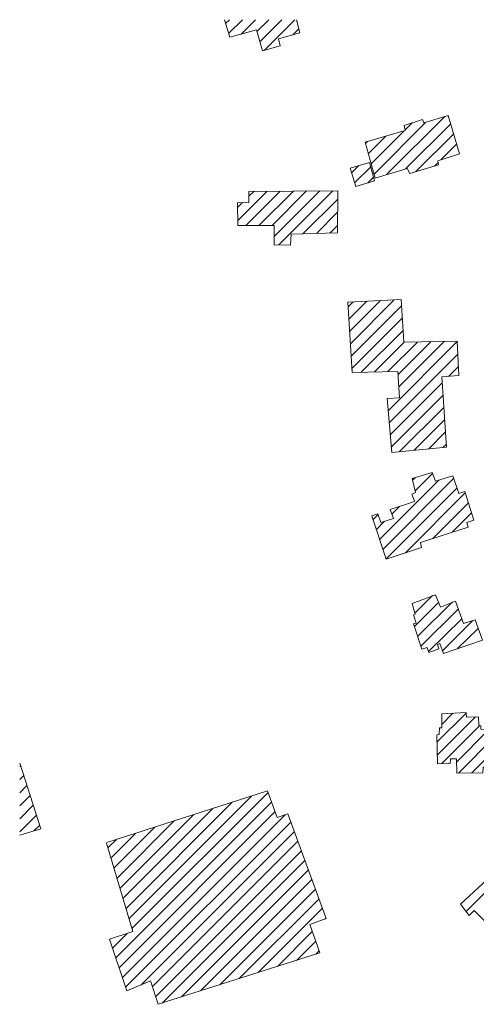
# Model space of a CAD drawing. Units: metres. Extents: x 6 to 363564, y -8 to 6309026.
# Drawn here: x 359260 to 359359, y 6308113 to 6308326 of the extents above; entities that cross this region are included whole.
import ezdxf

# ---------------------------------------------------------------- set-up
doc = ezdxf.new("R2010")
doc.units = ezdxf.units.M
doc.header["$MEASUREMENT"] = 0
for name, color, linetype, lineweight in [('ACHU-CONSTRUCCION', 253, 'Continuous', 9), ('ARQ LINEAS DE PROYECCION', 6, 'Continuous', 35), ('CONSTRUCCION', 253, 'Continuous', 9)]:
    doc.layers.add(name, color=color, linetype=linetype, lineweight=lineweight)
doc.layers.get('ARQ LINEAS DE PROYECCION').off()

# ---------------------------------------------------------------- blocks, each defined once
blk = doc.blocks.new('urbano')
at = {"layer": 'ACHU-CONSTRUCCION'}
for p, q in [((357623.6161782796, 6308981.624442151, 827.5716847106814), (357624.4377933012, 6308982.446060376, 827.5739994198084)), ((357624.2690315897, 6308979.448869105, 827.5727945677936), (357627.2662111613, 6308982.446060376, 827.5812384337187)), ((357626.997054452, 6308979.348473715, 827.579750739038), (357630.0946290212, 6308982.446060376, 827.5884774439037)), ((357630.3518409411, 6308979.8748444, 827.5884726718068), (357632.9230468849, 6308982.446060376, 827.5957164540887)), ((357630.9870167914, 6308977.681593828, 827.5895327292383), (357635.7514647449, 6308982.446060376, 827.6029554642737)), ((357631.9343044328, 6308975.800456273, 827.5914720855653), (357638.5798826086, 6308982.446060376, 827.6101944707334)), ((357638.1356994042, 6308979.173446545, 827.6082136817276), (357639.4439077804, 6308980.481660025, 827.6118992567062)), ((357658.3843638765, 6308948.955764123, 829.4129299074411), (357670.9672750699, 6308961.534927079, 829.4003120176494)), ((357655.6865970137, 6308949.085913241, 829.4644893817604), (357666.8879230747, 6308960.283902615, 829.4532569162548)), ((357662.4026744345, 6308958.627102418, 829.5066088400781), (357663.9051245207, 6308960.12910495, 829.5051022134721)), ((357662.4454590248, 6308950.188537177, 829.3600033186376), (357672.2348156626, 6308959.974977732, 829.3501867502928)), ((357654.4501468482, 6308953.504056117, 829.5634376816452), (357658.2351578342, 6308957.287939612, 829.5596421472728)), ((357655.068371931, 6308951.294984678, 829.5139635317028), (357662.2137889432, 6308958.438273193, 829.5067982524633)), ((357664.6906089204, 6308949.605905919, 829.3088977187872), (357672.8836450482, 6308957.796501476, 829.3006819076836)), ((357653.8319217617, 6308955.713127557, 829.6129118315876), (357654.2565267215, 6308956.137606034, 829.6124860495329)), ((357670.0968849006, 6308952.183459094, 829.2546222098172), (357673.5324744301, 6308955.618025223, 829.2511770687997)), ((357650.8378988112, 6308949.358443389, 827.6594591960311), (357652.3921385871, 6308950.912733192, 827.6719466410577)), ((357651.4890553931, 6308947.181201024, 827.6655410863459), (357654.9563051442, 6308950.648562368, 827.693398501724)), ((357668.7268399464, 6308950.813822255, 829.2559960633516), (357669.5199465955, 6308951.606692651, 829.2552007511258)), ((357654.3186480867, 6308947.182464872, 827.6891254968941), (357655.5807592327, 6308948.444616638, 827.6992658525705)), ((357626.2335637862, 6308939.049343267, 827.5424978286028), (357632.5553148555, 6308945.37052987, 827.5075605660677)), ((357627.9605145173, 6308937.94831608, 827.504032317549), (357635.4023354629, 6308945.389472548, 827.4629049673676)), ((357628.6526831927, 6308944.296070393, 827.5580500140786), (357629.708294248, 6308945.351587193, 827.5522161647677)), ((357630.8105181472, 6308937.970241509, 827.4593602307141), (357638.2493560704, 6308945.408415227, 827.4182493686676)), ((357633.6605217772, 6308937.99216694, 827.4146881476045), (357641.0963766816, 6308945.427357904, 827.3735937699676)), ((357634.0680494698, 6308935.571834521, 827.3835144490004), (357643.943397289, 6308945.446300579, 827.3289381712675)), ((357635.1151016745, 6308933.790969518, 827.3488064035773), (357646.7904178964, 6308945.465243258, 827.2842825725675)), ((357626.1940287927, 6308941.837635528, 827.5716378130019), (357627.275244979, 6308942.918755174, 827.5656624510884)), ((357640.3209685253, 6308936.168547818, 827.2911146059632), (357647.8224717656, 6308943.669381253, 827.2496574223042)), ((357643.2264287117, 6308936.245924851, 827.2461360394955), (357647.8088545742, 6308940.827941554, 827.2208111844957)), ((357646.1318888942, 6308936.323301885, 827.2011574730277), (357647.795237379, 6308937.98650185, 827.1919649466872)), ((357650.0724612119, 6308920.410966637, 826.6451790854335), (357651.1482774558, 6308921.486782877, 826.6451696120203)), ((357650.2349295894, 6308917.745007906, 826.6450123749673), (357654.1129992286, 6308921.623077529, 826.6449782289565)), ((357650.3973979669, 6308915.079049174, 826.6448456645012), (357657.0777209977, 6308921.759372183, 826.644786849618)), ((357650.5598663482, 6308912.413090443, 826.6446789503098), (357660.0424427705, 6308921.895666834, 826.6445954628289)), ((357650.7223347219, 6308909.747131713, 826.6445122398436), (357661.6078186425, 6308920.632615593, 826.6444164030254)), ((357650.8848031031, 6308907.08117298, 826.6443455293775), (357661.771992551, 6308917.968362391, 826.6442496739328)), ((357652.9003029073, 6308906.268245671, 826.6441625021398), (357661.9361664558, 6308915.304109186, 826.6440829485655)), ((357655.7876791897, 6308906.32719483, 826.6439718008041), (357662.1823891381, 6308912.721904758, 826.6439154967666)), ((357658.6750554646, 6308906.386143993, 826.6437810994685), (357665.0653315017, 6308912.776420007, 826.6437248364091)), ((357658.7252427133, 6308897.951049912, 826.6432848125696), (357673.6482774446, 6308912.874084592, 826.6431534253061)), ((357660.8642520847, 6308905.746913489, 826.6435965411365), (357667.9482738691, 6308912.830935253, 826.6435341723263)), ((357661.0139114389, 6308903.06814574, 826.6434299424291), (357670.8312162327, 6308912.885450501, 826.6433435082436)), ((357658.9597267227, 6308895.357106812, 826.6431174650788), (357673.7814908156, 6308910.178870857, 826.6429869681597)), ((357671.8095847236, 6308905.378537657, 826.6428390517831), (357673.9147041904, 6308907.483657118, 826.6428205147386)), ((357659.1942107322, 6308892.763163713, 826.6429501213133), (357670.3971219602, 6308903.966074897, 826.6428514868021)), ((357659.4286947454, 6308890.169220611, 826.6427827775478), (357670.578537831, 6308901.31906366, 826.6426846086979)), ((357658.4907587038, 6308900.544993011, 826.6434521563351), (357658.5036650131, 6308900.557899322, 826.6434520445764)), ((357661.1275212186, 6308889.039619975, 826.6426025405526), (357670.7599537018, 6308898.672052423, 826.6425177305937)), ((357664.2695939633, 6308889.353265597, 826.6424095928669), (357670.9413695725, 6308896.025041185, 826.6423508524895)), ((357667.4116667042, 6308889.666911222, 826.6422166489065), (357671.1227854433, 6308893.378029946, 826.6421839743853)), ((357670.5537394488, 6308889.980556846, 826.642023704946), (357671.3042013178, 6308890.731018709, 826.642017096281)), ((357664.5587165559, 6308880.644388974, 825.9430715180933), (357668.3090870397, 6308884.395474996, 825.8620606064796)), ((357656.8539970348, 6308870.109554373, 826.1279355920851), (357669.6915607134, 6308882.949567353, 825.8506342619658)), ((357657.5580343845, 6308867.985080967, 826.1311639994383), (357672.8721532169, 6308883.302121609, 825.800367154181)), ((357664.014175264, 6308882.928388865, 825.9363978728652), (357664.5359332094, 6308883.450246355, 825.9251274988055)), ((357658.2620717341, 6308865.860607564, 826.1343924030662), (357673.5919266993, 6308881.193387346, 825.8032556474209)), ((357662.4451608861, 6308867.215849737, 826.0624705925584), (357675.3975232856, 6308880.170683343, 825.7826895192266)), ((357663.8302760514, 6308879.915809486, 825.958806399256), (357663.8516419659, 6308879.937179475, 825.9583448767662)), ((357668.3709349686, 6308870.314109329, 825.9529054313898), (357676.0704497861, 6308878.015093156, 825.7865899428725)), ((357659.5238027999, 6308875.608514594, 826.0518295615911), (357661.1515959108, 6308877.236618273, 826.0166679657996)), ((357672.5475933048, 6308871.662919462, 825.881122533232), (357676.7433762865, 6308875.859502966, 825.7904903665185)), ((357655.4459223354, 6308874.358501184, 826.1214787811041), (357656.5831569674, 6308875.495952789, 826.0969136320055)), ((357656.1499596851, 6308872.234027777, 826.1247071884573), (357657.9610310475, 6308874.045444676, 826.0855866409838)), ((357664.519206507, 6308854.20993576, 826.3420794419944), (357668.3320385942, 6308857.994875355, 826.6507555916905)), ((357665.0994729343, 6308849.171826194, 825.8075904026628), (357672.6370865646, 6308856.654298965, 826.4178143776953)), ((357664.4191914069, 6308851.303586766, 826.0432496145368), (357669.6298680285, 6308856.476145066, 826.4650913253427)), ((357665.7797544578, 6308847.04006562, 825.5719311907887), (357673.8823418224, 6308855.0833791, 826.2278938516974)), ((357667.440679116, 6308845.881774353, 825.4156620875001), (357674.6126413847, 6308853.001270661, 825.9962839595973)), ((357670.4416691604, 6308846.053745329, 825.3678809031844), (357676.9572716558, 6308852.521683415, 825.8953657373786)), ((357673.7435713092, 6308846.524427107, 825.3444607146084), (357678.157814523, 6308850.906378252, 825.7018254175782)), ((357669.2788586671, 6308826.296406562, 826.2782353311777), (357675.5651798563, 6308832.583169086, 826.1728032231331)), ((357669.3641821089, 6308823.553209586, 826.3005423806608), (357677.5776813755, 6308831.767285483, 826.1627882756293)), ((357670.3106495345, 6308830.156796278, 826.2371924035251), (357672.71623007, 6308832.5625457, 826.1968467980623)), ((357670.3120222705, 6308821.672589876, 826.3083835877478), (357678.5274122486, 6308829.888556616, 826.1705977767706)), ((357673.4825528356, 6308822.014816618, 826.2789465636015), (357680.4928091334, 6308829.025565071, 826.1613728515804)), ((357673.9394813309, 6308819.643250782, 826.2950211800635), (357681.8763090985, 6308827.580635756, 826.1619073189795)), ((357676.8051133546, 6308819.680557577, 826.2706978097558), (357680.6520465406, 6308823.527760839, 826.2061783112586)), ((357579.124987291, 6308821.041691903, 829.8530704416335), (357579.3044586125, 6308821.221171435, 829.851339045912)), ((357579.124987291, 6308818.213244077, 829.8555562645197), (357579.9944090301, 6308819.082705602, 829.8471687734127)), ((357579.124987291, 6308815.384796247, 829.8580420911312), (357580.6843594554, 6308816.944239769, 829.842998508364)), ((357579.124987291, 6308812.556348421, 829.8605279140174), (357581.3743098768, 6308814.805773934, 829.8388282358646)), ((357602.7406823764, 6308788.20664268, 833.6361005119979), (357629.1857921759, 6308814.651942401, 833.443246178329)), ((357603.3820887523, 6308786.019618008, 833.6438839435577), (357632.782206198, 6308815.419946598, 833.4294798411429)), ((357579.124987291, 6308809.727900591, 829.8630137369037), (357582.0642602983, 6308812.667308101, 829.8346579670906)), ((357599.8841850141, 6308779.693253509, 833.6818538196385), (357633.5485590303, 6308813.357869286, 833.4363520853221)), ((357601.4578696283, 6308792.580692021, 833.6205336488783), (357620.8480697813, 6308811.971031429, 833.4791281446815)), ((357602.0992760042, 6308790.39366735, 833.6283170804381), (357625.0169309804, 6308813.311486913, 833.4611871615052)), ((357579.124987291, 6308806.899452765, 829.8654995597899), (357582.7542107197, 6308810.528842267, 829.8304876983166)), ((357600.5941063705, 6308777.574744307, 833.6891376003623), (357634.3149118627, 6308811.295791975, 833.4432243295014)), ((357600.8164632561, 6308794.767716691, 833.6127502173185), (357616.6792085859, 6308810.630575946, 833.4970691241324)), ((357601.304027723, 6308775.456235107, 833.6964213736355), (357636.4713911282, 6308810.623851074, 833.4399589002132)), ((357582.2052385787, 6308807.151397179, 829.8382695689797), (357583.4441611448, 6308808.390376437, 829.8263174258173)), ((357599.533650508, 6308799.141766032, 833.5971833504736), (357608.3414861912, 6308807.949664971, 833.5329510867596)), ((357600.1750568802, 6308796.954741362, 833.6049667820334), (357612.5103473866, 6308809.290120458, 833.5150101073086)), ((357602.0139490793, 6308773.337725911, 833.7037051543593), (357637.7172126489, 6308809.041245891, 833.443334557116)), ((357598.8922441321, 6308801.328790702, 833.5893999189138), (357604.172624992, 6308806.609209486, 833.5508920699358)), ((357605.4011535028, 6308773.896519009, 833.6914645060897), (357638.4763019884, 6308806.971905032, 833.450259771198)), ((357598.2508377636, 6308803.515815374, 833.5816164910793), (357600.0037638003, 6308805.268754, 833.568833053112)), ((357607.8163403476, 6308773.483287549, 833.6863124147058), (357639.2353913317, 6308804.902564177, 833.45718498528)), ((357608.5123612526, 6308771.350877801, 833.6936975643039), (357639.9944806712, 6308802.833223317, 833.464110199362)), ((357609.9247142205, 6308769.934805266, 833.6958587691188), (357640.7535700145, 6308800.763882458, 833.4710354097188)), ((357614.0691364536, 6308771.250821609, 833.678096011281), (357641.5126593503, 6308798.694541601, 833.4779606238008)), ((357618.2135586867, 6308772.566837957, 833.6603332534432), (357642.2717486935, 6308796.625200741, 833.4848858378828)), ((357675.5702665689, 6308789.736729614, 827.6498976461589), (357682.052066909, 6308796.225840135, 827.957870490849)), ((357622.3579809198, 6308773.882854301, 833.6425704956055), (357643.030838033, 6308794.555859882, 833.4918110519648)), ((357626.5024031529, 6308775.19887065, 833.6248077377677), (357643.7899273763, 6308792.486519024, 833.4987362660468)), ((357630.646825386, 6308776.514886994, 833.6070449799299), (357644.5490167158, 6308790.417178165, 833.5056614764035)), ((357645.0162089745, 6308788.055938128, 833.5147153884172), (357645.3081060553, 6308788.347837307, 833.5125866942108)), ((357599.1742636616, 6308781.811762702, 833.6745700463653), (357602.3242068159, 6308784.961728476, 833.6515986807644)), ((357634.7912476191, 6308777.830903338, 833.5892822258174), (357642.3409233222, 6308785.380633264, 833.5342252515256)), ((357638.9356698522, 6308779.146919684, 833.5715194642544), (357643.0838361027, 6308783.295115728, 833.5412684343755)), ((357643.0800920817, 6308780.462936032, 833.5537567101419), (357643.8267488795, 6308781.209598193, 833.5483116172254))]:
    blk.add_line(p, q, dxfattribs=at)
at = {"layer": 'CONSTRUCCION', "extrusion": (-0.0009676051912143994, -0.0002367772698566396, 0.9999995038382362), "elevation": -1012.288908938385, "flags": 128}
blk.add_lwpolyline([(357639.5366687068, 6308982.383224797), (357640.3159416766, 6308979.551809454), (357635.6383240895, 6308978.217650115), (357636.0369894134, 6308976.760103581), (357632.1968668738, 6308975.628297889), (357630.8823387626, 6308980.167403256), (357625.1355682612, 6308978.609117456), (357624.0029942619, 6308982.383224985)], dxfattribs=at)
at = {"layer": 'CONSTRUCCION', "extrusion": (0.01417522675054091, -0.05049736842804001, 0.9986235921148737), "elevation": -312687.4239472858, "flags": 128}
blk.add_lwpolyline([(2049457.200998166, 5969328.240007401), (2049457.337420912, 5969319.624932704), (2049452.381689256, 5969319.451120076), (2049452.320533937, 5969318.544705182), (2049445.806186682, 5969318.441163678), (2049445.55197761, 5969319.63917893), (2049438.35576524, 5969319.489424694), (2049438.360755211, 5969327.56434269), (2049447.391125129, 5969327.633208672), (2049447.480613763, 5969328.714937946), (2049451.593458449, 5969328.912177402), (2049451.721658302, 5969328.132448678), (2049457.200998166, 5969328.267838157), (2049457.104363697, 5969328.041151765)], dxfattribs=at)
at = {"layer": 'CONSTRUCCION', "extrusion": (-0.0135993246210805, -0.001180331662541109, 0.9999068282530214), "elevation": -11482.89086398369, "flags": 128}
blk.add_lwpolyline([(357628.7154129001, 6308941.215582422), (357632.8744389343, 6308942.420292573), (357633.9919416572, 6308938.476139003), (357629.9060353155, 6308937.236331505), (357628.7160580495, 6308941.215638411)], dxfattribs=at)
at = {"layer": 'CONSTRUCCION', "flags": 128}
for points, elevation in [([(357626.1797136942, 6308942.882400901), (357628.6578499282, 6308942.961008646), (357628.6472139226, 6308945.347914679), (357647.8315512145, 6308945.471819522), (357647.7897118608, 6308936.36594593), (357637.7637262659, 6308936.100350058), (357637.6399914118, 6308933.733984811), (357634.0664958226, 6308933.814825902), (357634.0691161433, 6308937.995593139), (357626.2468773032, 6308937.936725372), (357626.1797136942, 6308942.882400901)], 827.4268863610923), ([(357650.010121418, 6308921.434461204), (357650.9367799478, 6308906.22817714), (357660.8260908404, 6308906.430043651), (357661.1431638094, 6308900.754217362), (357658.4897222387, 6308900.556903909), (357659.5451182144, 6308888.881702333), (357671.3501806239, 6308890.060046704), (357670.3072880821, 6308905.276879491), (357674.0113391074, 6308905.527582943), (357673.645117605, 6308912.938697783), (357662.0954319442, 6308912.720292987), (357661.525753917, 6308921.96382642), (357650.010121418, 6308921.434461204)], 826.6417626775801), ([(357664.4166014137, 6308878.333846867), (357659.1702117565, 6308876.57075168), (357659.8688298779, 6308874.671030924), (357657.1627866009, 6308873.783627745), (357656.517175773, 6308875.688183242), (357655.1683696563, 6308875.192968849), (357658.2694634402, 6308865.834528957), (357665.9457038658, 6308868.37388868), (357665.7478990609, 6308869.467188643), (357676.0489431003, 6308872.794066601), (357675.7234128432, 6308873.771356558), (357677.2289904038, 6308874.300721772), (357675.3080815616, 6308880.455772281), (357673.9892287532, 6308880.028003184), (357672.667003041, 6308883.903054606), (357668.9520700256, 6308882.712577907), (357668.2316534499, 6308884.595301684), (357663.9324597472, 6308883.263055522), (357664.6512252743, 6308880.249592587), (357663.8243622723, 6308879.92643667), (357664.3978264275, 6308878.384335164)], 825.9460889399052), ([(357679.1566456685, 6308819.711138045), (357679.2497146073, 6308820.932124403), (357680.7005358616, 6308820.943055216), (357680.6230200695, 6308825.05958984), (357681.8976079168, 6308825.106313679), (357681.864630835, 6308828.973431511), (357678.7307201939, 6308829.092852881), (357678.7605755346, 6308829.876330463), (357678.3450352045, 6308829.898239702), (357678.2396148125, 6308831.796493432), (357675.6369297968, 6308831.682041086), (357675.5569078194, 6308832.687871953), (357670.2967909368, 6308832.456004832), (357670.3151734525, 6308829.432585537), (357669.7924075628, 6308829.396262102), (357669.7612667808, 6308827.9887753), (357669.2282939719, 6308827.927448358), (357669.4232742878, 6308821.642487267), (357672.1370884905, 6308821.733795293), (357672.1806704456, 6308822.710862767), (357673.4689342508, 6308822.701702332), (357673.5303066688, 6308819.637983955), (357673.5303066688, 6308819.637983955), (357679.1566456685, 6308819.711138045)], 826.2299897484481), ([(357597.9319833534, 6308804.602415854), (357632.6537897455, 6308815.767658018), (357634.7823742943, 6308810.037614683), (357637.0617315749, 6308810.82882169), (357645.3696343431, 6308788.179795537), (357641.7908791954, 6308786.924581754), (357643.9899654703, 6308780.752079236), (357609.0636948327, 6308769.661260422), (357607.3996560106, 6308774.759104597), (357602.2782283554, 6308772.548166152), (357598.5314349363, 6308783.729612423), (357603.5735016519, 6308785.367643369), (357597.8873292821, 6308804.479737245)], 833.5710650272667)]:
    blk.add_lwpolyline(points, dxfattribs=dict(at, elevation=elevation))
at = {"layer": 'CONSTRUCCION', "extrusion": (0.0005698921038808051, -0.001766349813266923, 0.9999982776141804), "elevation": -10109.94685394654, "flags": 128}
blk.add_lwpolyline([(357578.5939894096, 6308813.761623821), (357583.1658871024, 6308799.591298124)], dxfattribs=at)
at = {"layer": 'CONSTRUCCION', "extrusion": (-0.004482473973024125, -0.001369926283695063, 0.9999890153041975), "elevation": -9415.638500752284, "flags": 128}
blk.add_lwpolyline([(357583.8241589283, 6308800.628421052), (357579.2522217327, 6308799.231168518)], dxfattribs=at)
at = {"layer": 'CONSTRUCCION', "extrusion": (-0.04437342267804352, 0.04914305225803299, 0.9978055721304628), "elevation": 294987.8487527404, "flags": 128}
blk.add_lwpolyline([(-4493446.592204223, -4432920.077366895), (-4493446.688978795, -4432910.908787302), (-4493439.128358413, -4432911.009548258), (-4493438.901587324, -4432917.045743458), (-4493437.377124946, -4432916.962787807), (-4493437.554760891, -4432920.037304573), (-4493446.579722201, -4432920.14344996)], dxfattribs=at)
at = {"layer": 'CONSTRUCCION'}
blk.add_polyline3d([(357663.8911440948, 6308856.26889707, 827.2336594760418), (357668.9254832173, 6308858.161194503, 827.2420175783336), (357670.0092495063, 6308855.507068403, 827.2736442163587), (357673.2645520958, 6308856.810121473, 827.2648591548204), (357674.9796111527, 6308851.957440116, 825.8223380222917), (357677.4964451584, 6308852.738080395, 825.3461830504239), (357679.0895083043, 6308848.362125928, 825.3707815781236), (357670.6603100243, 6308845.44912657, 825.4674181342125), (357669.8764625582, 6308847.602039561, 825.4480907619), (357669.391286617, 6308847.438206743, 825.4551188722253), (357669.6837192493, 6308846.467137069, 825.4726892895997), (357667.5048987882, 6308845.685065471, 825.4656611829996), (357667.1544867883, 6308846.748804905, 825.4568758197129), (357665.9814270007, 6308846.409815373, 825.4551188722253), (357664.2339752967, 6308851.897053141, 825.7309726253152), (357664.8007656651, 6308852.045833318, 825.8399084433913), (357664.1776497269, 6308853.846678376, 825.7994967512786), (357664.5944883132, 6308853.978646819, 825.8311230801046), (357663.8911440948, 6308856.26889707, 825.8101251274347)], dxfattribs=at)

msp = doc.modelspace()

# ---------------------------------------------------------------- block references
at = {"layer": 'ARQ LINEAS DE PROYECCION'}
msp.add_blockref('urbano', (1680.790932708769, -656.8631977383047, -828.8258497864008), dxfattribs=at)

doc.saveas('drawing.dxf')
